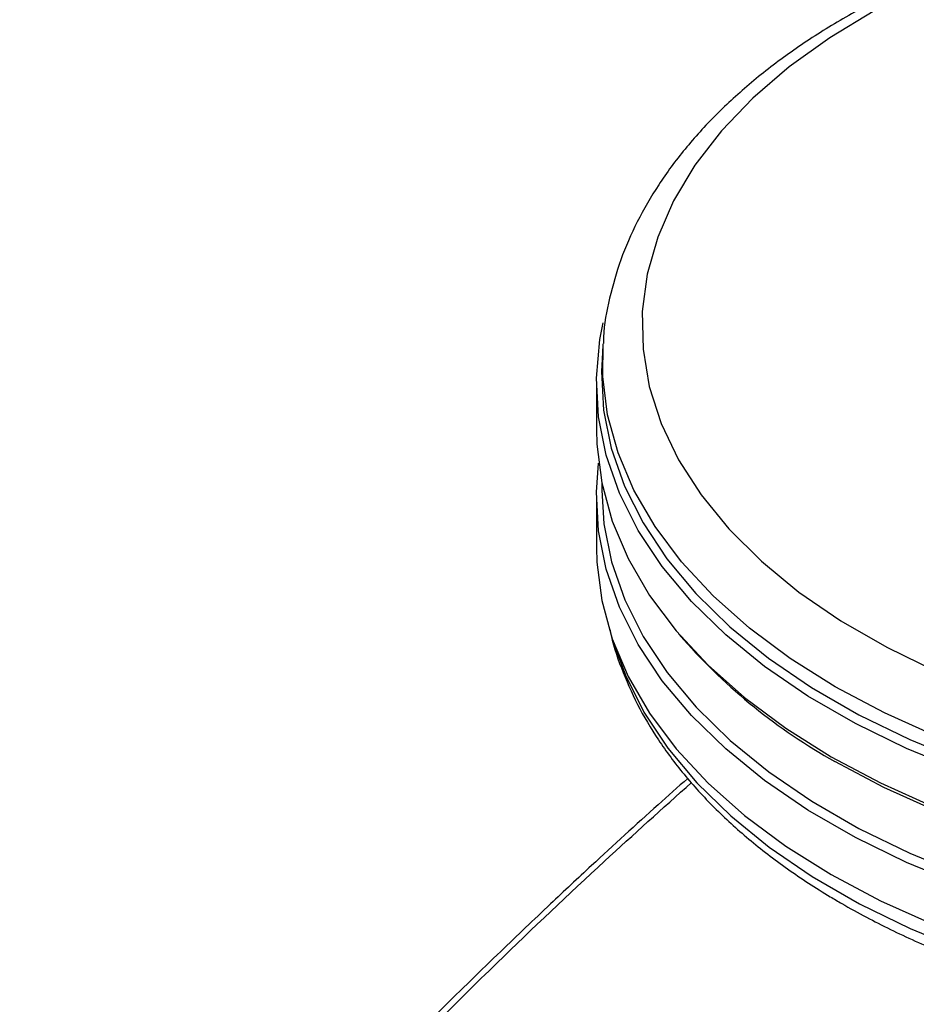
# Model space of a CAD drawing. Units: millimetres. Extents: x 0 to 210, y 0 to 297.
# Drawn here: x 128 to 130, y 107 to 110 of the extents above; entities that cross this region are included whole.
import ezdxf

# ---------------------------------------------------------------- set-up
doc = ezdxf.new("R2010")
doc.units = ezdxf.units.MM

msp = doc.modelspace()

# ---------------------------------------------------------------- linework, layer by layer
at = {"color": 7, "linetype": 'Continuous', "lineweight": 25}
for p, q in [((129.45601, 109.25802), (129.45312, 109.21304)), ((129.43555, 109.13867), (129.43555, 108.99169)), ((129.45216, 108.82475), (129.45216, 108.8011)), ((129.43555, 108.77939), (129.43555, 108.62016)), ((129.69542, 108.3476), (129.71033, 108.33013))]:
    msp.add_line(p, q, dxfattribs=at)
at = {"color": 7, "linetype": 'Continuous', "lineweight": 25, "flags": 128}
for points in [[(130.31312, 110.31163), (130.17137, 110.22619), (130.04286, 110.13404), (129.92855, 110.03586), (129.82929, 109.93236), (129.7458, 109.82432), (129.67872, 109.71254), (129.62852, 109.59785), (129.59559, 109.48108), (129.58018, 109.36312), (129.58238, 109.24482), (129.60219, 109.12708), (129.63946, 109.01075), (129.69392, 108.8967), (129.76516, 108.78578), (129.85265, 108.67881), (129.95575, 108.57657), (130.07369, 108.47982), (130.2056, 108.38929), (130.3505, 108.30564), (130.50733, 108.22949)], [(130.58533, 107.91618), (130.41296, 107.9869), (130.25144, 108.06569), (130.1019, 108.15202), (129.96541, 108.24526), (129.8429, 108.34477), (129.73526, 108.44985), (129.64322, 108.55976), (129.56743, 108.67374), (129.50843, 108.79097), (129.46663, 108.91064), (129.44233, 109.03191), (129.43569, 109.15393), (129.44675, 109.27584), (129.45691, 109.32786)], [(130.18835, 108.18135), (130.04627, 108.27054), (129.91762, 108.36629), (129.8033, 108.46791), (129.70411, 108.5747), (129.62075, 108.68591), (129.5538, 108.80076), (129.50373, 108.91843), (129.47089, 109.03812), (129.45552, 109.15897), (129.45627, 109.26191)], [(129.45312, 109.21304), (129.45153, 109.17454), (129.45813, 109.05329), (129.48229, 108.93278), (129.52382, 108.81386), (129.58245, 108.69736), (129.65776, 108.5841), (129.74922, 108.47488), (129.85619, 108.37046), (129.97793, 108.27157), (130.11357, 108.17891), (130.26216, 108.09313), (130.42267, 108.01483), (130.59396, 107.94455)], [(129.43555, 108.99169), (129.43679, 108.9459), (129.45228, 108.82415), (129.48536, 108.70357), (129.53581, 108.58502), (129.60326, 108.46931), (129.68724, 108.35728), (129.78717, 108.24969), (129.90235, 108.1473), (130.03196, 108.05084), (130.1751, 107.96098)], [(130.58533, 107.5569), (130.41296, 107.62762), (130.25144, 107.70642), (130.1019, 107.79274), (129.96541, 107.88598), (129.8429, 107.9855), (129.73526, 108.09058), (129.64322, 108.20049), (129.56743, 108.31446), (129.50843, 108.43169), (129.46663, 108.55136), (129.44233, 108.67263), (129.43569, 108.79465), (129.44225, 108.88554)], [(129.45216, 108.8011), (129.4589, 108.69504), (129.48304, 108.57457), (129.52457, 108.45569), (129.58318, 108.33922), (129.65847, 108.226), (129.7499, 108.11681), (129.85684, 108.01243), (129.97853, 107.91357), (130.11413, 107.82094), (130.26268, 107.73518), (130.42314, 107.6569), (130.59438, 107.58665)], [(129.43555, 108.62016), (129.43679, 108.57438), (129.45228, 108.45263), (129.48536, 108.33205), (129.53581, 108.21349), (129.60326, 108.09779), (129.68724, 107.98575), (129.78717, 107.87816), (129.90235, 107.77577), (130.03196, 107.67931), (130.1751, 107.58945)], [(134.21077, 108.33013), (134.14589, 108.25913), (134.03518, 108.15605), (133.90993, 108.05869), (133.771, 107.96772), (133.61937, 107.88378), (133.45611, 107.80746), (133.28236, 107.73929), (133.09933, 107.67975), (132.90832, 107.62927), (132.71066, 107.58819), (132.50773, 107.5568), (132.30097, 107.53532), (132.09183, 107.52391), (131.88176, 107.52264), (131.67224, 107.53152), (131.46475, 107.55049), (131.26073, 107.57942), (131.06162, 107.6181), (130.86882, 107.66627), (130.68368, 107.72358), (130.50749, 107.78963), (130.34149, 107.86396), (130.18685, 107.94605)], [(129.49189, 108.31396), (129.52687, 108.21773), (129.58543, 108.10138), (129.66064, 107.98827), (129.75199, 107.87918), (129.85883, 107.77489), (129.98041, 107.67613), (130.11588, 107.58358), (130.26429, 107.49791), (130.42459, 107.41971), (130.59567, 107.34952)], [(130.50872, 108.02506), (130.34286, 108.09933), (130.18835, 108.18135)], [(130.1751, 107.96098), (130.33077, 107.87834), (130.49786, 107.80352)], [(130.1751, 107.58945), (130.33077, 107.50682), (130.49786, 107.43199)]]:
    msp.add_lwpolyline(points, dxfattribs=at)
at = {"color": 7, "linetype": 'Continuous', "lineweight": 25}
msp.add_arc((131.06914, 109.52835), 1.81165, 221.40627, 240.856, dxfattribs=at)
for points, knots in [([(131.1388, 110.62514), (131.09677, 110.61649), (130.99195, 110.59491), (130.83081, 110.55029), (130.65591, 110.49288), (130.48918, 110.42682), (130.33141, 110.35284), (130.18367, 110.27117), (130.04695, 110.18221), (129.92224, 110.0864), (129.81049, 109.98428), (129.71264, 109.87648), (129.62949, 109.76378), (129.5619, 109.64711), (129.50985, 109.5275), (129.47552, 109.40596), (129.45838, 109.31721), (129.45754, 109.26929), (129.45742, 109.26236)], [0, 0, 0, 0, 0.04533572, 0.11308135, 0.18091003, 0.24883293, 0.31685609, 0.38497655, 0.45317659, 0.52140877, 0.58957413, 0.65754439, 0.72515189, 0.79221215, 0.85856942, 0.92415375, 0.98902395, 1, 1, 1, 1]), ([(129.47816, 108.36184), (129.4784, 108.36037), (129.4852, 108.31935), (129.51297, 108.24008), (129.56238, 108.12507), (129.62875, 108.01306), (129.70948, 107.90444), (129.80479, 107.8), (129.91392, 107.70043), (130.03619, 107.60644), (130.13744, 107.5404), (130.2218, 107.49068), (130.30878, 107.44256), (130.43867, 107.37909), (130.60228, 107.31142), (130.77434, 107.25176), (130.95374, 107.20042), (131.13938, 107.15768), (131.33008, 107.12379), (131.52467, 107.09891), (131.72195, 107.08318), (131.92069, 107.07669), (132.11967, 107.07947), (132.31766, 107.0915), (132.51345, 107.11273), (132.70581, 107.14302), (132.89357, 107.18223), (133.07557, 107.23013), (133.25069, 107.28649), (133.41785, 107.35099), (133.57599, 107.42332), (133.72411, 107.50311), (133.86125, 107.58993), (133.98647, 107.68334), (134.09888, 107.7828), (134.19759, 107.8877), (134.28196, 107.99732), (134.35083, 108.11093), (134.40401, 108.22424), (134.42607, 108.30072), (134.43659, 108.33719)], [0, 0, 0, 0, 0.0010038, 0.0280831, 0.0553023, 0.0827181, 0.1103454, 0.1381636, 0.1661302, 0.1941972, 0.2223214, 0.229584, 0.2444594, 0.2726091, 0.3007458, 0.3288646, 0.3569635, 0.3850435, 0.4131068, 0.4411568, 0.4691972, 0.4972319, 0.5252653, 0.553301, 0.5813423, 0.6093936, 0.6374591, 0.665543, 0.6936492, 0.7217807, 0.7499397, 0.778126, 0.8063359, 0.8345598, 0.8627724, 0.8909412, 0.9190212, 0.9469594, 0.9747042, 1, 1, 1, 1]), ([(129.72326, 107.89273), (129.69203, 107.86508), (129.59064, 107.77526), (129.44651, 107.64294), (129.28134, 107.48878), (129.12352, 107.33839), (128.93669, 107.15608), (128.72043, 106.93868), (128.47568, 106.68387), (128.20394, 106.38854), (127.91319, 106.05843), (127.71743, 105.81932), (127.61806, 105.69795)], [0, 0, 0, 0, 0.0428669, 0.1392028, 0.1989974, 0.2716287, 0.3586641, 0.4601052, 0.5759536, 0.7062104, 0.8508762, 1, 1, 1, 1]), ([(127.63877, 105.69175), (127.75111, 105.82843), (127.97965, 106.10648), (128.34013, 106.51114), (128.72217, 106.91639), (129.09826, 107.29078), (129.43832, 107.61367), (129.6437, 107.79771), (129.73517, 107.87967)], [0, 0, 0, 0, 0.1689356, 0.3436786, 0.5256169, 0.7163537, 0.8736846, 1, 1, 1, 1])]:
    msp.add_open_spline(points, degree=3, knots=knots, dxfattribs=at)

doc.saveas('drawing.dxf')
